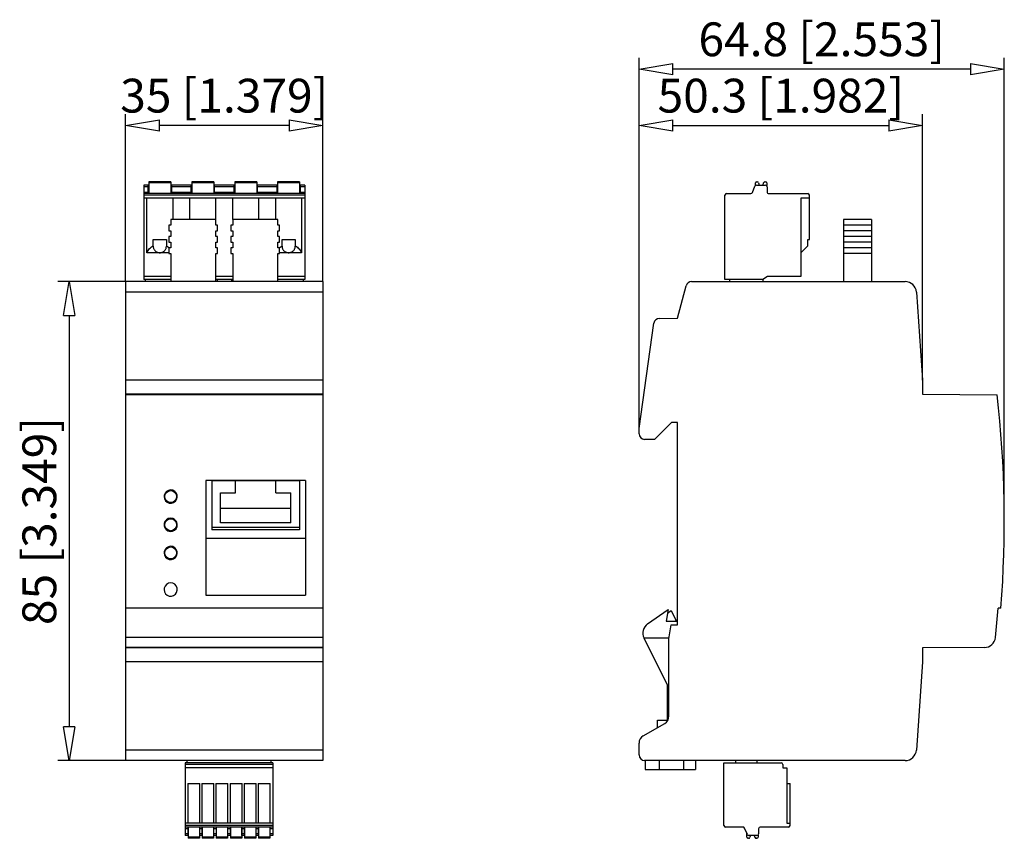
# Model space of a CAD drawing. Extents: x 466.6 to 536.4, y 121.9 to 180.
import ezdxf

# ---------------------------------------------------------------- set-up
doc = ezdxf.new("R2010")
doc.units = 0
doc.header["$LTSCALE"] = 0.25
doc.layers.get('0').update_dxf_attribs({"linetype": 'CONTINUOUS'})
doc.layers.add('BEM', color=3, linetype='CONTINUOUS')
doc.styles.get("Standard").update_dxf_attribs({"font": 'isocp.shx', "oblique": 15})

# ---------------------------------------------------------------- blocks, each defined once
blk = doc.blocks.new('_ClosedBlank')
at = {"layer": 'BEM', "color": 0, "lineweight": -2}
for p, q in [((-1, 0.167), (0, 0)), ((-1, 0.167), (-1, -0.167)), ((0, 0), (-1, -0.167))]:
    blk.add_line(p, q, dxfattribs=at)

msp = doc.modelspace()

# ---------------------------------------------------------------- linework, layer by layer
for p, q in [((510.517, 151.015), (510.517, 177.322)), ((536.437, 144.442), (536.437, 177.322)), ((534.037, 176.522), (512.917, 176.522)), ((474.082, 161.442), (474.082, 173.322)), ((488.082, 161.442), (488.082, 173.322)), ((510.517, 151.015), (510.517, 173.322)), ((530.637, 154.442), (530.637, 173.322)), ((485.682, 172.522), (476.482, 172.522)), ((512.917, 172.522), (528.237, 172.522)), ((475.73, 168.522), (475.73, 167.694)), ((477.29, 168.522), (475.73, 168.522)), ((477.29, 168.442), (475.73, 168.442)), ((477.29, 168.522), (477.29, 167.694)), ((478.778, 168.522), (478.778, 167.694)), ((480.338, 168.522), (478.778, 168.522)), ((480.338, 168.442), (478.778, 168.442)), ((480.338, 168.522), (480.338, 167.694)), ((481.826, 168.522), (481.826, 167.694)), ((483.386, 168.522), (481.826, 168.522)), ((483.386, 168.442), (481.826, 168.442)), ((483.386, 168.522), (483.386, 167.694)), ((484.874, 168.522), (484.874, 167.694)), ((486.434, 168.522), (484.874, 168.522)), ((486.434, 168.442), (484.874, 168.442)), ((486.434, 168.522), (486.434, 167.694)), ((518.779, 168.275), (518.779, 168.442)), ((518.859, 168.522), (518.905, 168.522)), ((519.003, 168.444), (519.036, 168.294)), ((519.323, 168.294), (519.356, 168.444)), ((519.454, 168.522), (519.499, 168.522)), ((519.579, 168.442), (519.579, 168.254)), ((475.69, 168.294), (475.37, 168.294)), ((475.37, 168.294), (475.37, 161.602)), ((475.69, 168.174), (475.37, 168.174)), ((475.69, 167.774), (475.37, 167.774)), ((486.794, 167.694), (475.37, 167.694)), ((475.69, 167.694), (475.69, 168.294)), ((478.738, 168.294), (477.33, 168.294)), ((477.33, 168.294), (477.33, 167.694)), ((478.738, 168.174), (477.33, 168.174)), ((478.738, 167.774), (477.33, 167.774)), ((478.738, 167.694), (478.738, 168.294)), ((481.786, 168.294), (480.378, 168.294)), ((480.378, 168.294), (480.378, 167.694)), ((481.786, 168.174), (480.378, 168.174)), ((481.786, 167.774), (480.378, 167.774)), ((481.786, 167.694), (481.786, 168.294)), ((484.834, 168.294), (483.426, 168.294)), ((483.426, 168.294), (483.426, 167.694)), ((484.834, 168.174), (483.426, 168.174)), ((484.834, 167.774), (483.426, 167.774)), ((484.834, 167.694), (484.834, 168.294)), ((486.794, 168.294), (486.474, 168.294)), ((486.474, 168.294), (486.474, 167.694)), ((486.794, 168.174), (486.474, 168.174)), ((486.794, 167.774), (486.474, 167.774)), ((486.794, 168.294), (486.794, 161.602)), ((516.729, 167.694), (518.461, 167.694)), ((518.574, 167.774), (518.732, 168.215)), ((518.845, 168.294), (519.489, 168.294)), ((519.609, 168.174), (519.609, 167.774)), ((519.689, 167.694), (522.489, 167.694)), ((486.794, 167.574), (475.37, 167.574)), ((486.794, 167.374), (475.37, 167.374)), ((475.593, 163.494), (475.593, 167.374)), ((477.426, 167.374), (477.426, 165.842)), ((478.641, 165.842), (478.641, 167.374)), ((480.474, 167.374), (480.474, 165.842)), ((481.689, 165.842), (481.689, 167.374)), ((483.522, 167.374), (483.522, 165.842)), ((484.737, 165.842), (484.737, 167.374)), ((486.57, 167.374), (486.57, 163.494)), ((516.609, 161.602), (516.609, 167.574)), ((522.609, 167.374), (522.009, 167.374)), ((522.009, 167.374), (522.009, 161.802)), ((522.609, 164.434), (522.609, 167.574)), ((480.482, 165.842), (477.282, 165.842)), ((477.282, 165.842), (477.282, 165.442)), ((480.482, 165.442), (480.482, 165.842)), ((484.882, 165.842), (481.682, 165.842)), ((481.682, 165.842), (481.682, 165.442)), ((484.882, 165.442), (484.882, 165.842)), ((527.017, 165.842), (525.017, 165.842)), ((525.017, 165.842), (525.017, 161.442)), ((527.017, 165.842), (527.017, 161.442)), ((477.282, 165.442), (477.162, 165.442)), ((477.162, 165.442), (477.162, 165.042)), ((477.162, 165.042), (477.282, 165.042)), ((477.282, 165.042), (477.282, 164.642)), ((480.602, 165.442), (480.482, 165.442)), ((480.482, 165.042), (480.602, 165.042)), ((480.482, 164.642), (480.482, 165.042)), ((480.602, 165.042), (480.602, 165.442)), ((481.562, 165.442), (481.562, 165.042)), ((481.682, 165.442), (481.562, 165.442)), ((481.562, 165.042), (481.682, 165.042)), ((481.682, 165.042), (481.682, 164.642)), ((485.002, 165.442), (484.882, 165.442)), ((484.882, 165.042), (485.002, 165.042)), ((484.882, 164.642), (484.882, 165.042)), ((485.002, 165.042), (485.002, 165.442)), ((527.017, 165.442), (525.017, 165.442)), ((527.017, 165.042), (525.017, 165.042)), ((476.04, 163.964), (476.04, 164.434)), ((476.04, 164.434), (476.98, 164.434)), ((476.98, 164.434), (476.98, 163.964)), ((477.282, 164.642), (477.162, 164.642)), ((477.162, 164.642), (477.162, 164.242)), ((477.162, 164.242), (477.282, 164.242)), ((477.282, 164.242), (477.282, 163.842)), ((480.602, 164.642), (480.482, 164.642)), ((480.482, 163.842), (480.482, 164.242)), ((480.482, 164.242), (480.602, 164.242)), ((480.602, 164.242), (480.602, 164.642)), ((481.682, 164.642), (481.562, 164.642)), ((481.562, 164.642), (481.562, 164.242)), ((481.562, 164.242), (481.682, 164.242)), ((481.682, 164.242), (481.682, 163.842)), ((485.002, 164.642), (484.882, 164.642)), ((484.882, 163.842), (484.882, 164.242)), ((484.882, 164.242), (485.002, 164.242)), ((485.002, 164.242), (485.002, 164.642)), ((485.184, 163.964), (485.184, 164.434)), ((485.184, 164.434), (486.124, 164.434)), ((486.124, 164.434), (486.124, 163.964)), ((522.492, 163.977), (522.492, 164.434)), ((522.492, 164.434), (522.609, 164.434)), ((527.017, 164.642), (525.017, 164.642)), ((527.017, 164.242), (525.017, 164.242)), ((477.162, 163.494), (475.593, 163.494)), ((477.282, 163.842), (477.162, 163.842)), ((477.162, 163.842), (477.162, 163.442)), ((480.602, 163.842), (480.482, 163.842)), ((480.602, 163.442), (480.602, 163.842)), ((481.562, 163.842), (481.562, 163.442)), ((481.682, 163.842), (481.562, 163.842)), ((485.002, 163.842), (484.882, 163.842)), ((485.002, 163.442), (485.002, 163.842)), ((486.57, 163.494), (485.002, 163.494)), ((522.009, 163.494), (522.492, 163.977)), ((527.017, 163.842), (525.017, 163.842)), ((477.162, 163.442), (477.282, 163.442)), ((477.282, 163.442), (477.282, 161.442)), ((480.482, 161.442), (480.482, 163.442)), ((480.482, 163.442), (480.602, 163.442)), ((481.562, 163.442), (481.682, 163.442)), ((481.682, 163.442), (481.682, 161.442)), ((484.882, 163.442), (485.002, 163.442)), ((484.882, 161.442), (484.882, 163.442)), ((527.017, 163.442), (525.017, 163.442)), ((474.082, 161.442), (469.282, 161.442)), ((488.082, 161.442), (474.082, 161.442)), ((474.082, 161.442), (474.082, 127.442)), ((477.282, 161.802), (475.37, 161.802)), ((477.282, 161.602), (475.37, 161.602)), ((475.482, 161.602), (475.482, 161.442)), ((481.682, 161.802), (480.482, 161.802)), ((481.682, 161.602), (480.482, 161.602)), ((480.575, 161.602), (480.575, 161.442)), ((481.589, 161.602), (481.589, 161.442)), ((486.794, 161.802), (484.882, 161.802)), ((486.794, 161.602), (484.882, 161.602)), ((486.682, 161.602), (486.682, 161.442)), ((488.082, 161.442), (488.082, 127.442)), ((514.241, 161.442), (529.402, 161.442)), ((519.291, 161.602), (516.609, 161.602)), ((516.931, 161.602), (516.931, 161.442)), ((519.638, 161.802), (519.291, 161.602)), ((519.291, 161.602), (519.291, 161.442)), ((522.009, 161.802), (519.638, 161.802)), ((513.237, 158.842), (513.855, 161.146)), ((488.082, 160.698), (474.082, 160.698)), ((530.2, 160.698), (530.637, 154.442)), ((470.082, 159.042), (470.082, 129.842)), ((511.96, 158.831), (513.237, 158.842)), ((510.517, 151.015), (511.568, 158.487)), ((488.082, 154.442), (474.082, 154.442)), ((530.637, 154.442), (530.637, 153.442)), ((488.082, 153.442), (474.082, 153.442)), ((488.082, 153.415), (474.082, 153.415)), ((530.637, 153.442), (535.933, 153.415)), ((510.517, 150.642), (510.517, 151.015)), ((512.817, 151.442), (511.617, 150.242)), ((513.237, 151.442), (512.817, 151.442)), ((513.237, 137.07), (513.237, 151.442)), ((511.617, 150.242), (510.917, 150.242)), ((479.774, 147.33), (479.774, 139.178)), ((486.85, 147.33), (479.774, 147.33)), ((480.208, 147.301), (480.208, 143.818)), ((486.416, 147.301), (480.208, 147.301)), ((481.884, 146.447), (481.884, 147.301)), ((484.74, 146.447), (484.74, 147.301)), ((486.416, 147.301), (486.416, 143.818)), ((486.85, 147.33), (486.85, 139.178)), ((480.812, 144.327), (480.812, 146.447)), ((480.812, 146.447), (481.884, 146.447)), ((484.74, 146.447), (485.812, 146.447)), ((485.812, 144.327), (485.812, 146.447)), ((485.812, 145.338), (480.812, 145.338)), ((486.416, 143.987), (480.208, 143.987)), ((485.812, 144.327), (480.812, 144.327)), ((486.416, 143.818), (480.208, 143.818)), ((486.85, 143.195), (479.774, 143.195)), ((479.774, 139.178), (486.85, 139.178)), ((488.082, 138.271), (474.082, 138.271)), ((488.082, 138.27), (474.082, 138.27)), ((511.127, 137.142), (512.59, 138.172)), ((512.59, 138.172), (512.449, 137.332)), ((512.544, 137.896), (512.797, 138.084)), ((512.797, 138.084), (513.118, 137.412)), ((536.199, 138.271), (535.998, 138.27)), ((512.449, 137.332), (513.237, 137.332)), ((512.637, 136.079), (512.797, 137.07)), ((512.797, 137.07), (513.237, 137.07)), ((513.118, 137.412), (513.105, 137.332)), ((488.082, 136.182), (474.082, 136.182)), ((512.517, 132.844), (510.872, 136.13)), ((512.646, 136.13), (510.872, 136.13)), ((512.637, 130.597), (512.637, 136.079)), ((488.082, 135.465), (474.082, 135.465)), ((488.082, 135.442), (474.082, 135.442)), ((535.017, 135.465), (530.637, 135.442)), ((530.637, 135.442), (530.637, 134.442)), ((488.082, 134.442), (474.082, 134.442)), ((530.637, 134.442), (530.2, 128.186)), ((512.517, 132.844), (512.517, 130.237)), ((510.817, 129.199), (512.337, 130.077)), ((511.817, 129.777), (511.817, 130.316)), ((511.817, 130.316), (512.517, 130.316)), ((510.517, 127.842), (510.517, 128.68)), ((488.082, 128.186), (474.082, 128.186)), ((474.082, 127.442), (469.282, 127.442)), ((488.082, 127.442), (474.082, 127.442)), ((484.542, 127.282), (478.302, 127.282)), ((478.302, 127.282), (478.302, 122.122)), ((484.542, 127.162), (478.302, 127.162)), ((478.462, 127.282), (478.462, 127.442)), ((484.422, 127.282), (484.422, 127.442)), ((484.542, 127.282), (484.542, 122.122)), ((529.402, 127.442), (510.917, 127.442)), ((510.957, 127.442), (510.957, 126.804)), ((511.957, 127.442), (511.957, 126.804)), ((513.677, 127.442), (513.677, 126.804)), ((514.517, 127.442), (514.517, 126.804)), ((516.537, 127.282), (520.597, 127.282)), ((516.537, 122.842), (516.537, 127.282)), ((517.377, 127.282), (517.377, 127.442)), ((518.897, 127.282), (518.897, 127.442)), ((520.717, 127.162), (520.717, 126.922)), ((484.542, 126.922), (478.302, 126.922)), ((510.957, 126.804), (514.517, 126.804)), ((520.717, 126.922), (520.997, 126.922)), ((520.997, 126.922), (520.997, 123.002)), ((478.495, 125.802), (479.349, 125.802)), ((478.495, 125.802), (478.495, 123.002)), ((479.349, 123.002), (479.349, 125.802)), ((479.495, 125.802), (480.349, 125.802)), ((479.495, 125.802), (479.495, 123.002)), ((480.349, 123.002), (480.349, 125.802)), ((480.495, 125.802), (481.349, 125.802)), ((480.495, 125.802), (480.495, 123.002)), ((481.349, 123.002), (481.349, 125.802)), ((481.495, 125.802), (482.349, 125.802)), ((481.495, 125.802), (481.495, 123.002)), ((482.349, 123.002), (482.349, 125.802)), ((482.495, 125.802), (483.349, 125.802)), ((482.495, 125.802), (482.495, 123.002)), ((483.349, 123.002), (483.349, 125.802)), ((483.495, 125.802), (484.349, 125.802)), ((483.495, 125.802), (483.495, 123.002)), ((484.349, 123.002), (484.349, 125.802)), ((520.997, 125.802), (521.237, 125.802)), ((521.237, 122.842), (521.237, 125.802)), ((484.542, 123.002), (478.302, 123.002)), ((520.997, 123.002), (521.237, 123.002)), ((484.542, 122.842), (478.302, 122.842)), ((484.542, 122.722), (478.302, 122.722)), ((478.502, 122.602), (478.302, 122.602)), ((478.502, 122.722), (478.502, 122.122)), ((478.522, 122.722), (478.522, 121.922)), ((479.322, 122.722), (479.322, 121.922)), ((479.342, 122.122), (479.342, 122.722)), ((479.502, 122.602), (479.342, 122.602)), ((479.502, 122.722), (479.502, 122.122)), ((479.522, 122.722), (479.522, 121.922)), ((480.322, 122.722), (480.322, 121.922)), ((480.342, 122.122), (480.342, 122.722)), ((480.502, 122.602), (480.342, 122.602)), ((480.502, 122.722), (480.502, 122.122)), ((480.522, 122.722), (480.522, 121.922)), ((481.322, 122.722), (481.322, 121.922)), ((481.342, 122.122), (481.342, 122.722)), ((481.502, 122.602), (481.342, 122.602)), ((481.502, 122.722), (481.502, 122.122)), ((481.522, 122.722), (481.522, 121.922)), ((482.322, 122.722), (482.322, 121.922)), ((482.342, 122.122), (482.342, 122.722)), ((482.502, 122.602), (482.342, 122.602)), ((482.502, 122.722), (482.502, 122.122)), ((482.522, 122.722), (482.522, 121.922)), ((483.322, 122.722), (483.322, 121.922)), ((483.342, 122.122), (483.342, 122.722)), ((483.502, 122.602), (483.342, 122.602)), ((483.502, 122.722), (483.502, 122.122)), ((483.522, 122.722), (483.522, 121.922)), ((484.322, 122.722), (484.322, 121.922)), ((484.342, 122.122), (484.342, 122.722)), ((484.542, 122.602), (484.342, 122.602)), ((517.881, 122.722), (516.657, 122.722)), ((518.205, 122.192), (517.99, 122.653)), ((518.167, 122.002), (518.167, 122.272)), ((518.997, 122.602), (518.997, 122.242)), ((521.117, 122.722), (519.117, 122.722)), ((478.502, 122.242), (478.302, 122.242)), ((478.502, 122.122), (478.302, 122.122)), ((479.322, 122.002), (478.522, 122.002)), ((479.322, 121.922), (478.522, 121.922)), ((479.502, 122.242), (479.342, 122.242)), ((479.502, 122.122), (479.342, 122.122)), ((480.322, 122.002), (479.522, 122.002)), ((480.322, 121.922), (479.522, 121.922)), ((480.502, 122.242), (480.342, 122.242)), ((480.502, 122.122), (480.342, 122.122)), ((481.322, 122.002), (480.522, 122.002)), ((481.322, 121.922), (480.522, 121.922)), ((481.502, 122.242), (481.342, 122.242)), ((481.502, 122.122), (481.342, 122.122)), ((482.322, 122.002), (481.522, 122.002)), ((482.322, 121.922), (481.522, 121.922)), ((482.502, 122.242), (482.342, 122.242)), ((482.502, 122.122), (482.342, 122.122)), ((483.322, 122.002), (482.522, 122.002)), ((483.322, 121.922), (482.522, 121.922)), ((483.502, 122.242), (483.342, 122.242)), ((483.502, 122.122), (483.342, 122.122)), ((484.322, 122.002), (483.522, 122.002)), ((484.322, 121.922), (483.522, 121.922)), ((484.542, 122.242), (484.342, 122.242)), ((484.542, 122.122), (484.342, 122.122)), ((518.293, 121.922), (518.247, 121.922)), ((518.877, 122.122), (518.314, 122.122)), ((518.418, 122.122), (518.391, 122.001)), ((518.744, 122.001), (518.717, 122.122)), ((518.887, 121.922), (518.842, 121.922)), ((518.967, 122.163), (518.967, 122.002))]:
    msp.add_line(p, q)
for points in [[(475.593, 163.494), (475.632, 163.573), (475.677, 163.647), (475.728, 163.718), (475.786, 163.784), (475.848, 163.844), (475.916, 163.899), (475.989, 163.948), (476.04, 163.977)], [(476.04, 163.964), (476.042, 163.923), (476.047, 163.883), (476.056, 163.843), (476.068, 163.804), (476.084, 163.766), (476.103, 163.729), (476.125, 163.695), (476.15, 163.662), (476.178, 163.632), (476.208, 163.604), (476.24, 163.579), (476.275, 163.557), (476.311, 163.538), (476.349, 163.523), (476.388, 163.51), (476.428, 163.501), (476.469, 163.496), (476.51, 163.494)], [(476.51, 163.494), (476.551, 163.496), (476.592, 163.501), (476.632, 163.51), (476.671, 163.523), (476.709, 163.538), (476.745, 163.557), (476.78, 163.579), (476.812, 163.604), (476.842, 163.632), (476.87, 163.662), (476.895, 163.695), (476.917, 163.729), (476.936, 163.766), (476.952, 163.804), (476.964, 163.843), (476.973, 163.883), (476.978, 163.923), (476.98, 163.964)], [(476.98, 163.977), (477.055, 163.933), (477.126, 163.882), (477.174, 163.842)], [(484.99, 163.842), (485.058, 163.897), (485.13, 163.946), (485.184, 163.977)], [(485.184, 163.964), (485.186, 163.923), (485.191, 163.883), (485.2, 163.843), (485.212, 163.804), (485.228, 163.766), (485.247, 163.729), (485.269, 163.695), (485.294, 163.662), (485.322, 163.632), (485.352, 163.604), (485.384, 163.579), (485.419, 163.557), (485.455, 163.538), (485.493, 163.523), (485.532, 163.51), (485.572, 163.501), (485.613, 163.496), (485.654, 163.494)], [(485.654, 163.494), (485.695, 163.496), (485.736, 163.501), (485.776, 163.51), (485.815, 163.523), (485.853, 163.538), (485.889, 163.557), (485.924, 163.579), (485.956, 163.604), (485.986, 163.632), (486.014, 163.662), (486.039, 163.695), (486.061, 163.729), (486.08, 163.766), (486.096, 163.804), (486.108, 163.843), (486.117, 163.883), (486.122, 163.923), (486.124, 163.964)], [(486.124, 163.977), (486.199, 163.933), (486.27, 163.882), (486.336, 163.825), (486.398, 163.763), (486.453, 163.696), (486.502, 163.624), (486.545, 163.548), (486.57, 163.494)], [(476.812, 146.182), (476.838, 146.027), (476.915, 145.889), (477.033, 145.784), (477.179, 145.724), (477.336, 145.715), (477.488, 145.76), (477.616, 145.852), (477.707, 145.981), (477.749, 146.133), (477.739, 146.29), (477.678, 146.436), (477.572, 146.552), (477.433, 146.627), (477.277, 146.652), (477.122, 146.624), (476.984, 146.546), (476.881, 146.427), (476.822, 146.281), (476.812, 146.182)], [(477.674, 144.442), (477.565, 144.557), (477.425, 144.63), (477.269, 144.652), (477.114, 144.621), (476.978, 144.541), (476.877, 144.42), (476.821, 144.273), (476.817, 144.115), (476.865, 143.965), (476.961, 143.839), (477.092, 143.752), (477.245, 143.714), (477.403, 143.728), (477.546, 143.794), (477.66, 143.903), (477.731, 144.044), (477.752, 144.2), (477.719, 144.355), (477.674, 144.442)], [(476.812, 142.182), (476.838, 142.027), (476.915, 141.889), (477.033, 141.784), (477.179, 141.724), (477.337, 141.715), (477.488, 141.76), (477.616, 141.852), (477.707, 141.981), (477.749, 142.133), (477.739, 142.29), (477.678, 142.436), (477.571, 142.552), (477.433, 142.627), (477.277, 142.652), (477.122, 142.624), (476.984, 142.546), (476.881, 142.427), (476.822, 142.28), (476.812, 142.182)], [(476.812, 139.581), (476.839, 139.425), (476.915, 139.287), (477.034, 139.182), (477.18, 139.122), (477.337, 139.114), (477.488, 139.159), (477.616, 139.251), (477.707, 139.38), (477.749, 139.532), (477.739, 139.689), (477.678, 139.835), (477.571, 139.952), (477.432, 140.026), (477.276, 140.051), (477.121, 140.023), (476.984, 139.945), (476.881, 139.826), (476.822, 139.679), (476.812, 139.581)]]:
    msp.add_lwpolyline(points)
for centre in [(477.282, 146.182), (477.282, 144.182), (477.282, 142.182)]:
    msp.add_circle(centre, 0.425)
for centre, radius, start, end in [((518.859, 168.442), 0.08, 90, 180), ((518.905, 168.422), 0.1, 12.5, 90), ((519.454, 168.422), 0.1, 90, 167.5), ((519.499, 168.442), 0.08, 360, 90), ((516.729, 167.574), 0.12, 90, 180), ((518.461, 167.814), 0.12, 270, 340.305), ((518.845, 168.174), 0.12, 90, 160.305), ((519.489, 168.174), 0.12, 360, 90), ((519.689, 167.774), 0.08, 180, 270), ((522.489, 167.574), 0.12, 360, 90), ((514.241, 161.042), 0.4, 90, 165), ((529.402, 160.642), 0.8, 4, 90), ((511.964, 158.431), 0.4, 90.5, 172), ((456.437, 144.442), 80, 355.57599, 6.43947), ((510.917, 150.642), 0.4, 180, 270), ((456.437, 144.442), 79.8, 354.05883, 355.56412), ((511.588, 136.488), 0.8, 125.15, 206.6), ((535.013, 136.265), 0.8, 270.3, 354.05883), ((512.037, 130.597), 0.6, 300, 0), ((511.117, 128.68), 0.6, 120, 180), ((529.402, 128.242), 0.8, 270, 356), ((510.917, 127.842), 0.4, 180, 270), ((520.597, 127.162), 0.12, 0, 90), ((516.657, 122.842), 0.12, 180, 270), ((517.881, 122.602), 0.12, 25, 90), ((519.117, 122.602), 0.12, 90, 180), ((521.117, 122.842), 0.12, 270, 0), ((518.247, 122.002), 0.08, 180, 270), ((518.314, 122.242), 0.12, 205, 270), ((518.293, 122.022), 0.1, 270, 347.5), ((518.842, 122.022), 0.1, 192.5, 270), ((518.877, 122.242), 0.12, 270, 0), ((518.887, 122.002), 0.08, 270, 360)]:
    msp.add_arc(centre, radius, start, end)

# ---------------------------------------------------------------- block references
at = {"xscale": 2.4, "yscale": 2.4, "zscale": 2.4}
for p, rotation in [((510.517, 176.522), 180), ((474.082, 172.522), 180), ((510.517, 172.522), 180), ((470.082, 161.442), 90), ((470.082, 127.442), 270)]:
    msp.add_blockref('_ClosedBlank', p, dxfattribs=dict(at, rotation=rotation))
for p in [(536.437, 176.522), (488.082, 172.522), (530.637, 172.522)]:
    msp.add_blockref('_ClosedBlank', p, dxfattribs=at)

# ---------------------------------------------------------------- texts
at = {"char_height": 2.4, "attachment_point": 5}
for s, insert in [('\\A1;64.8 [2.553]', (523.477, 178.642)), ('\\A1;35 [1.379]', (481.082, 174.643)), ('\\A1;50.3 [1.982]', (520.577, 174.643))]:
    msp.add_mtext(s, dxfattribs=dict(at, insert=insert))
at = {"insert": (467.961, 144.442), "char_height": 2.4, "attachment_point": 5, "rotation": 90}
msp.add_mtext('\\A1;85 [3.349]', dxfattribs=at)

doc.saveas('drawing.dxf')
